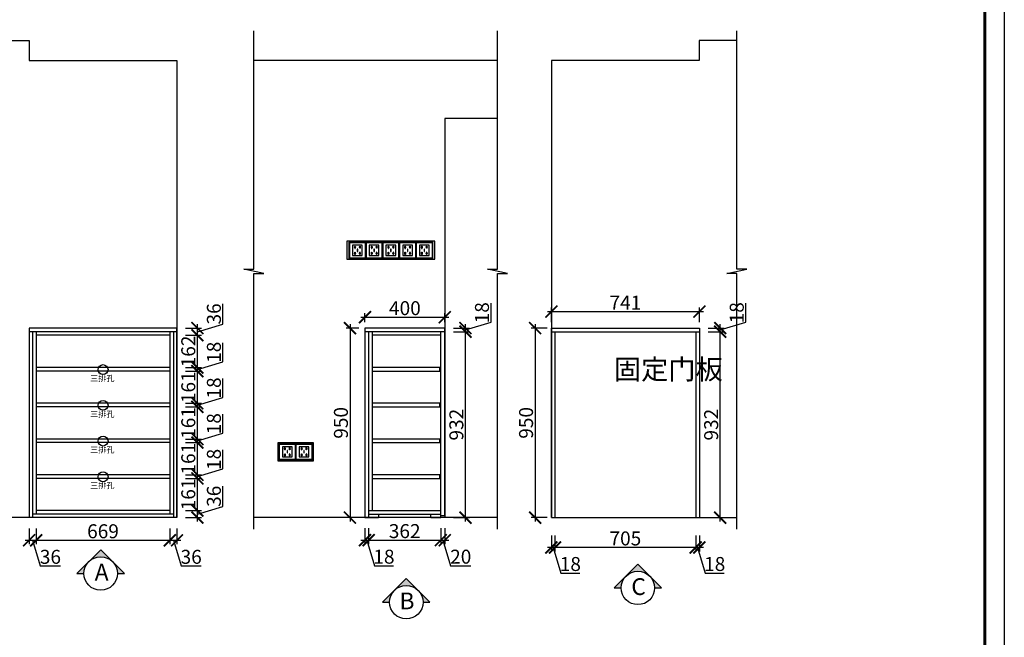
# Model space of a CAD drawing. Units: millimetres. Extents: x 108889 to 118162, y -185791 to -176583.
# Drawn here: x 113231 to 118162, y -182128 to -179032 of the extents above; entities that cross this region are included whole.
import ezdxf

# ---------------------------------------------------------------- set-up
doc = ezdxf.new("R2010")
doc.units = ezdxf.units.MM
doc.header["$PDMODE"] = 35
doc.header["$PDSIZE"] = -20
for name, color, linetype in [('XI', 1, 'Continuous'), ('五金', 1, 'Continuous'), ('图层1', 1, 'Continuous'), ('墙体', 4, 'Continuous')]:
    doc.layers.add(name, color=color, linetype=linetype)
doc.layers.add('墙0.53', color=7, linetype='Continuous', lineweight=53)
doc.layers.add('尺寸', color=7, linetype='Continuous', lineweight=9)
doc.styles.add('ROMANC', font='simhei.ttf')
doc.styles.get("Standard").update_dxf_attribs({"font": 'arial.ttf'})
doc.dimstyles.new('ISO-25', dxfattribs={"dimtxt": 70, "dimasz": 60, "dimexe": 20, "dimexo": 30, "dimtad": 1, "dimdec": 0, "dimdsep": 46, "dimtxsty": 'Standard', "dimblk": 'ARCHTICK', "dimcen": 2.5, "dimdle": 20, "dimclrd": 1, "dimclre": 1, "dimclrt": 1, "dimadec": 0, "dimazin": 0, "dimtfac": 1, "dimtdec": 0, "dimtmove": 1, "dimatfit": 3, "dimfxl": 40, "dimfxlon": 1, "dimarcsym": 0})

# ---------------------------------------------------------------- blocks, each defined once
blk = doc.blocks.new('帝森衣柜')
at = {"color": 0, "linetype": 'ByBlock', "lineweight": -3}
blk.add_lwpolyline([(9273.8, 0), (0, 0), (0, 6462.7), (9273.8, 6462.7)], close=True, dxfattribs=at)
blk.add_lwpolyline([(9273.8, 0), (0, 0), (0, 6462.7), (9273.8, 6462.7)], close=True, dxfattribs=at)
blk.add_lwpolyline([(9273.8, 0), (0, 0), (0, 6462.7), (9273.8, 6462.7)], close=True, dxfattribs=at)
at = {"color": 0, "linetype": 'ByBlock', "lineweight": -3, "const_width": 16.2}
blk.add_lwpolyline([(9176.4, 97.4), (97.6, 97.4), (97.6, 6365.4), (9176.4, 6365.4)], close=True, dxfattribs=at)
blk.add_lwpolyline([(9176.4, 97.4), (97.6, 97.4), (97.6, 6365.4), (9176.4, 6365.4)], close=True, dxfattribs=at)
blk.add_lwpolyline([(9176.4, 97.4), (97.6, 97.4), (97.6, 6365.4), (9176.4, 6365.4)], close=True, dxfattribs=at)
blk = doc.blocks.new('ASDFA')
blk.add_circle((48974.3, -7426.8), 25)
at = {"insert": (48909.2, -7455.6), "char_height": 30, "attachment_point": 1}
blk.add_mtext_dynamic_manual_height_columns('{\\fSimSun|b0|i0|c134|p2;三排孔}', width=472.59, gutter_width=12.5, heights=[0], dxfattribs=at)
blk = doc.blocks.new('_ArchTick')
at = {"color": 0, "linetype": 'ByBlock', "const_width": 0.15}
blk.add_lwpolyline([(-0.5, -0.5), (0.5, 0.5)], dxfattribs=at)
blk = doc.blocks.new('*D42')
at = {"color": 1, "lineweight": -2, "transparency": 16777216}
for p, q in [((113278, -181581.9), (113278, -181661.9)), ((113314, -181581.9), (113314, -181661.9)), ((113258, -181641.9), (113334, -181641.9)), ((113296, -181641.9), (113334.4, -181770.1)), ((113334.4, -181770.1), (113435.9, -181770.1))]:
    blk.add_line(p, q, dxfattribs=at)
at = {"layer": 'Defpoints', "color": 0, "transparency": 16777216}
for p in [(113314, -181510.2), (113278, -181528.2), (113314, -181641.9)]:
    blk.add_point(p, dxfattribs=at)
at = {"color": 1, "lineweight": -2, "transparency": 16777216, "xscale": 60, "yscale": 60, "zscale": 60, "rotation": 180}
blk.add_blockref('_ArchTick', (113278, -181641.9), dxfattribs=at)
at = {"color": 1, "lineweight": -2, "transparency": 16777216, "xscale": 60, "yscale": 60, "zscale": 60}
blk.add_blockref('_ArchTick', (113314, -181641.9), dxfattribs=at)
at = {"color": 1, "transparency": 16777216, "insert": (113385.1, -181733.7), "char_height": 70, "attachment_point": 5}
blk.add_mtext('36', dxfattribs=at)
blk = doc.blocks.new('*D26')
at = {"color": 1, "lineweight": -2, "transparency": 16777216}
for p, q in [((113314, -181581.9), (113314, -181661.9)), ((113983, -181581.9), (113983, -181661.9)), ((113294, -181641.9), (114003, -181641.9))]:
    blk.add_line(p, q, dxfattribs=at)
at = {"layer": 'Defpoints', "color": 0, "transparency": 16777216}
for p in [(113314, -181510.2), (113983, -181510.2), (113983, -181641.9)]:
    blk.add_point(p, dxfattribs=at)
at = {"color": 1, "lineweight": -2, "transparency": 16777216, "xscale": 60, "yscale": 60, "zscale": 60, "rotation": 180}
blk.add_blockref('_ArchTick', (113314, -181641.9), dxfattribs=at)
at = {"color": 1, "lineweight": -2, "transparency": 16777216, "xscale": 60, "yscale": 60, "zscale": 60}
blk.add_blockref('_ArchTick', (113983, -181641.9), dxfattribs=at)
at = {"color": 1, "transparency": 16777216, "insert": (113648.5, -181605.5), "char_height": 70, "attachment_point": 5}
blk.add_mtext('669', dxfattribs=at)
blk = doc.blocks.new('*D27')
at = {"color": 1, "lineweight": -2, "transparency": 16777216}
for p, q in [((113983, -181581.9), (113983, -181661.9)), ((114019, -181581.9), (114019, -181661.9)), ((113963, -181641.9), (114039, -181641.9)), ((114001, -181641.9), (114039.4, -181770.1)), ((114039.4, -181770.1), (114140.9, -181770.1))]:
    blk.add_line(p, q, dxfattribs=at)
at = {"layer": 'Defpoints', "color": 0, "transparency": 16777216}
for p in [(113983, -181510.2), (114019, -181528.2), (114019, -181641.9)]:
    blk.add_point(p, dxfattribs=at)
at = {"color": 1, "lineweight": -2, "transparency": 16777216, "xscale": 60, "yscale": 60, "zscale": 60, "rotation": 180}
blk.add_blockref('_ArchTick', (113983, -181641.9), dxfattribs=at)
at = {"color": 1, "lineweight": -2, "transparency": 16777216, "xscale": 60, "yscale": 60, "zscale": 60}
blk.add_blockref('_ArchTick', (114019, -181641.9), dxfattribs=at)
at = {"color": 1, "transparency": 16777216, "insert": (114090.1, -181733.7), "char_height": 70, "attachment_point": 5}
blk.add_mtext('36', dxfattribs=at)
blk = doc.blocks.new('*D28')
at = {"color": 1, "lineweight": -2, "transparency": 16777216}
for p, q in [((114249.3, -181471.8), (114249.3, -181370.4)), ((114061.1, -181492.2), (114141.1, -181492.2)), ((114121.1, -181510.2), (114249.3, -181471.8)), ((114121.1, -181548.2), (114121.1, -181472.2)), ((114061.1, -181528.2), (114141.1, -181528.2))]:
    blk.add_line(p, q, dxfattribs=at)
at = {"layer": 'Defpoints', "color": 0, "transparency": 16777216}
for p in [(113983, -181492.2), (114121.1, -181492.2), (114001, -181528.2)]:
    blk.add_point(p, dxfattribs=at)
at = {"color": 1, "lineweight": -2, "transparency": 16777216, "xscale": 60, "yscale": 60, "zscale": 60}
for p, rotation in [((114121.1, -181492.2), 90), ((114121.1, -181528.2), 270)]:
    blk.add_blockref('_ArchTick', p, dxfattribs=dict(at, rotation=rotation))
at = {"color": 1, "transparency": 16777216, "insert": (114212.9, -181421.1), "char_height": 70, "attachment_point": 5, "rotation": 90}
blk.add_mtext('36', dxfattribs=at)
blk = doc.blocks.new('*D29')
at = {"color": 1, "lineweight": -2, "transparency": 16777216}
for p, q in [((114121.1, -181512.2), (114121.1, -181311.2)), ((114061.1, -181331.2), (114141.1, -181331.2)), ((114061.1, -181492.2), (114141.1, -181492.2))]:
    blk.add_line(p, q, dxfattribs=at)
at = {"layer": 'Defpoints', "color": 0, "transparency": 16777216}
for p in [(113983, -181331.2), (114121.1, -181331.2), (113983, -181492.2)]:
    blk.add_point(p, dxfattribs=at)
at = {"color": 1, "lineweight": -2, "transparency": 16777216, "xscale": 60, "yscale": 60, "zscale": 60}
for p, rotation in [((114121.1, -181331.2), 90), ((114121.1, -181492.2), 270)]:
    blk.add_blockref('_ArchTick', p, dxfattribs=dict(at, rotation=rotation))
at = {"color": 1, "transparency": 16777216, "insert": (114084.7, -181411.7), "char_height": 70, "attachment_point": 5, "rotation": 90}
blk.add_mtext('161', dxfattribs=at)
blk = doc.blocks.new('*D30')
at = {"color": 1, "lineweight": -2, "transparency": 16777216}
for p, q in [((114249.3, -181283.8), (114249.3, -181188.7)), ((114061.1, -181313.2), (114141.1, -181313.2)), ((114121.1, -181322.2), (114249.3, -181283.8)), ((114121.1, -181351.2), (114121.1, -181293.2)), ((114061.1, -181331.2), (114141.1, -181331.2))]:
    blk.add_line(p, q, dxfattribs=at)
at = {"layer": 'Defpoints', "color": 0, "transparency": 16777216}
for p in [(113983, -181313.2), (114121.1, -181313.2), (113983, -181331.2)]:
    blk.add_point(p, dxfattribs=at)
at = {"color": 1, "lineweight": -2, "transparency": 16777216, "xscale": 60, "yscale": 60, "zscale": 60}
for p, rotation in [((114121.1, -181313.2), 90), ((114121.1, -181331.2), 270)]:
    blk.add_blockref('_ArchTick', p, dxfattribs=dict(at, rotation=rotation))
at = {"color": 1, "transparency": 16777216, "insert": (114212.9, -181236.3), "char_height": 70, "attachment_point": 5, "rotation": 90}
blk.add_mtext('18', dxfattribs=at)
blk = doc.blocks.new('*D31')
at = {"color": 1, "lineweight": -2, "transparency": 16777216}
for p, q in [((114061.1, -181152.2), (114141.1, -181152.2)), ((114121.1, -181333.2), (114121.1, -181132.2)), ((114061.1, -181313.2), (114141.1, -181313.2))]:
    blk.add_line(p, q, dxfattribs=at)
at = {"layer": 'Defpoints', "color": 0, "transparency": 16777216}
for p in [(113983, -181152.2), (114121.1, -181152.2), (113983, -181313.2)]:
    blk.add_point(p, dxfattribs=at)
at = {"color": 1, "lineweight": -2, "transparency": 16777216, "xscale": 60, "yscale": 60, "zscale": 60}
for p, rotation in [((114121.1, -181152.2), 90), ((114121.1, -181313.2), 270)]:
    blk.add_blockref('_ArchTick', p, dxfattribs=dict(at, rotation=rotation))
at = {"color": 1, "transparency": 16777216, "insert": (114084.7, -181232.7), "char_height": 70, "attachment_point": 5, "rotation": 90}
blk.add_mtext('161', dxfattribs=at)
blk = doc.blocks.new('*D32')
at = {"color": 1, "lineweight": -2, "transparency": 16777216}
for p, q in [((114249.3, -181104.8), (114249.3, -181009.7)), ((114121.1, -181143.2), (114249.3, -181104.8)), ((114121.1, -181172.2), (114121.1, -181114.2)), ((114061.1, -181134.2), (114141.1, -181134.2)), ((114061.1, -181152.2), (114141.1, -181152.2))]:
    blk.add_line(p, q, dxfattribs=at)
at = {"layer": 'Defpoints', "color": 0, "transparency": 16777216}
for p in [(113983, -181134.2), (113983, -181152.2), (114121.1, -181134.2)]:
    blk.add_point(p, dxfattribs=at)
at = {"color": 1, "lineweight": -2, "transparency": 16777216, "xscale": 60, "yscale": 60, "zscale": 60}
for p, rotation in [((114121.1, -181134.2), 90), ((114121.1, -181152.2), 270)]:
    blk.add_blockref('_ArchTick', p, dxfattribs=dict(at, rotation=rotation))
at = {"color": 1, "transparency": 16777216, "insert": (114212.9, -181057.3), "char_height": 70, "attachment_point": 5, "rotation": 90}
blk.add_mtext('18', dxfattribs=at)
blk = doc.blocks.new('*D33')
at = {"color": 1, "lineweight": -2, "transparency": 16777216}
for p, q in [((114061.1, -180973.2), (114141.1, -180973.2)), ((114121.1, -181154.2), (114121.1, -180953.2)), ((114061.1, -181134.2), (114141.1, -181134.2))]:
    blk.add_line(p, q, dxfattribs=at)
at = {"layer": 'Defpoints', "color": 0, "transparency": 16777216}
for p in [(113983, -180973.2), (114121.1, -180973.2), (113983, -181134.2)]:
    blk.add_point(p, dxfattribs=at)
at = {"color": 1, "lineweight": -2, "transparency": 16777216, "xscale": 60, "yscale": 60, "zscale": 60}
for p, rotation in [((114121.1, -180973.2), 90), ((114121.1, -181134.2), 270)]:
    blk.add_blockref('_ArchTick', p, dxfattribs=dict(at, rotation=rotation))
at = {"color": 1, "transparency": 16777216, "insert": (114084.7, -181053.7), "char_height": 70, "attachment_point": 5, "rotation": 90}
blk.add_mtext('161', dxfattribs=at)
blk = doc.blocks.new('*D34')
at = {"color": 1, "lineweight": -2, "transparency": 16777216}
for p, q in [((114249.3, -180925.8), (114249.3, -180830.7)), ((114121.1, -180964.2), (114249.3, -180925.8)), ((114061.1, -180955.2), (114141.1, -180955.2)), ((114061.1, -180973.2), (114141.1, -180973.2)), ((114121.1, -180993.2), (114121.1, -180935.2))]:
    blk.add_line(p, q, dxfattribs=at)
at = {"layer": 'Defpoints', "color": 0, "transparency": 16777216}
for p in [(113983, -180955.2), (113983, -180973.2), (114121.1, -180955.2)]:
    blk.add_point(p, dxfattribs=at)
at = {"color": 1, "lineweight": -2, "transparency": 16777216, "xscale": 60, "yscale": 60, "zscale": 60}
for p, rotation in [((114121.1, -180955.2), 90), ((114121.1, -180973.2), 270)]:
    blk.add_blockref('_ArchTick', p, dxfattribs=dict(at, rotation=rotation))
at = {"color": 1, "transparency": 16777216, "insert": (114212.9, -180878.3), "char_height": 70, "attachment_point": 5, "rotation": 90}
blk.add_mtext('18', dxfattribs=at)
blk = doc.blocks.new('*D35')
at = {"color": 1, "lineweight": -2, "transparency": 16777216}
for p, q in [((114121.1, -180975.2), (114121.1, -180774.2)), ((114061.1, -180794.2), (114141.1, -180794.2)), ((114061.1, -180955.2), (114141.1, -180955.2))]:
    blk.add_line(p, q, dxfattribs=at)
at = {"layer": 'Defpoints', "color": 0, "transparency": 16777216}
for p in [(113983, -180794.2), (114121.1, -180794.2), (113983, -180955.2)]:
    blk.add_point(p, dxfattribs=at)
at = {"color": 1, "lineweight": -2, "transparency": 16777216, "xscale": 60, "yscale": 60, "zscale": 60}
for p, rotation in [((114121.1, -180794.2), 90), ((114121.1, -180955.2), 270)]:
    blk.add_blockref('_ArchTick', p, dxfattribs=dict(at, rotation=rotation))
at = {"color": 1, "transparency": 16777216, "insert": (114084.7, -180874.7), "char_height": 70, "attachment_point": 5, "rotation": 90}
blk.add_mtext('161', dxfattribs=at)
blk = doc.blocks.new('*D36')
at = {"color": 1, "lineweight": -2, "transparency": 16777216}
for p, q in [((114249.3, -180746.8), (114249.3, -180651.7)), ((114061.1, -180776.2), (114141.1, -180776.2)), ((114121.1, -180785.2), (114249.3, -180746.8)), ((114121.1, -180814.2), (114121.1, -180756.2)), ((114061.1, -180794.2), (114141.1, -180794.2))]:
    blk.add_line(p, q, dxfattribs=at)
at = {"layer": 'Defpoints', "color": 0, "transparency": 16777216}
for p in [(113983, -180776.2), (114121.1, -180776.2), (113983, -180794.2)]:
    blk.add_point(p, dxfattribs=at)
at = {"color": 1, "lineweight": -2, "transparency": 16777216, "xscale": 60, "yscale": 60, "zscale": 60}
for p, rotation in [((114121.1, -180776.2), 90), ((114121.1, -180794.2), 270)]:
    blk.add_blockref('_ArchTick', p, dxfattribs=dict(at, rotation=rotation))
at = {"color": 1, "transparency": 16777216, "insert": (114212.9, -180699.3), "char_height": 70, "attachment_point": 5, "rotation": 90}
blk.add_mtext('18', dxfattribs=at)
blk = doc.blocks.new('*D37')
at = {"color": 1, "lineweight": -2, "transparency": 16777216}
for p, q in [((114061.1, -180614.2), (114141.1, -180614.2)), ((114121.1, -180796.2), (114121.1, -180594.2)), ((114061.1, -180776.2), (114141.1, -180776.2))]:
    blk.add_line(p, q, dxfattribs=at)
at = {"layer": 'Defpoints', "color": 0, "transparency": 16777216}
for p in [(113983, -180614.2), (114121.1, -180614.2), (113983, -180776.2)]:
    blk.add_point(p, dxfattribs=at)
at = {"color": 1, "lineweight": -2, "transparency": 16777216, "xscale": 60, "yscale": 60, "zscale": 60}
for p, rotation in [((114121.1, -180614.2), 90), ((114121.1, -180776.2), 270)]:
    blk.add_blockref('_ArchTick', p, dxfattribs=dict(at, rotation=rotation))
at = {"color": 1, "transparency": 16777216, "insert": (114084.7, -180695.2), "char_height": 70, "attachment_point": 5, "rotation": 90}
blk.add_mtext('162', dxfattribs=at)
blk = doc.blocks.new('*D18')
at = {"color": 1, "lineweight": -2, "transparency": 16777216}
for p, q in [((114249.3, -180557.8), (114249.3, -180456.4)), ((114061.1, -180578.2), (114141.1, -180578.2)), ((114121.1, -180596.2), (114249.3, -180557.8)), ((114121.1, -180634.2), (114121.1, -180558.2)), ((114061.1, -180614.2), (114141.1, -180614.2))]:
    blk.add_line(p, q, dxfattribs=at)
at = {"layer": 'Defpoints', "color": 0, "transparency": 16777216}
for p in [(114019, -180578.2), (114121.1, -180578.2), (113983, -180614.2)]:
    blk.add_point(p, dxfattribs=at)
at = {"color": 1, "lineweight": -2, "transparency": 16777216, "xscale": 60, "yscale": 60, "zscale": 60}
for p, rotation in [((114121.1, -180578.2), 90), ((114121.1, -180614.2), 270)]:
    blk.add_blockref('_ArchTick', p, dxfattribs=dict(at, rotation=rotation))
at = {"color": 1, "transparency": 16777216, "insert": (114212.9, -180507.1), "char_height": 70, "attachment_point": 5, "rotation": 90}
blk.add_mtext('36', dxfattribs=at)
blk = doc.blocks.new('DVSFA')
at = {"layer": '墙0.53', "lineweight": 25}
h = blk.add_hatch(color=256, dxfattribs=at)
h.paths.add_polyline_path([(1535, 42090.2), (1460.7, 42016, -0.414214), (1609.2, 42016)])
h.paths.add_polyline_path([(1460.7, 42016), (1386.5, 41941.7), (1430, 41941.7, -0.198912)])
h.paths.add_polyline_path([(1609.2, 42016, -0.198912), (1640, 41941.7), (1683.5, 41941.7)])
at = {"lineweight": 25}
for p, q in [((1535, 42090.2), (1386.5, 41941.7)), ((1683.5, 41941.7), (1535, 42090.2)), ((1386.5, 41941.7), (1430, 41941.7)), ((1640, 41941.7), (1683.5, 41941.7))]:
    blk.add_line(p, q, dxfattribs=at)
blk.add_circle((1535, 41941.7), 105, dxfattribs=at)
at = {"layer": '图层1', "lineweight": 25, "style": 'ROMANC'}
blk.add_text('A', height=105, dxfattribs=at).set_placement((1497.5, 41897.2))
blk = doc.blocks.new('SDFG')
at = {"color": 1}
blk.add_lwpolyline([(85685.4, 5192), (85769.4, 5192, -0.414214), (85771.4, 5190), (85771.4, 5106, -0.414214), (85769.4, 5104), (85685.4, 5104, -0.414214), (85683.4, 5106), (85683.4, 5190, -0.414214)], format="xyb", close=True, dxfattribs=at)
at = {"color": 5}
blk.add_lwpolyline([(85686.4, 5189), (85768.4, 5189), (85768.4, 5107), (85686.4, 5107)], close=True, dxfattribs=at)
at = {"layer": 'XI'}
for points in [[(85752.7, 5174.7), (85701.6, 5174.7), (85701.6, 5121.4), (85752.7, 5121.4)], [(85728.9, 5154.1), (85726.2, 5154.1), (85726.2, 5141.9), (85728.9, 5141.9)]]:
    blk.add_lwpolyline(points, close=True, dxfattribs=at)
for points in [[(85715.6, 5168.1), (85715.6, 5170), (85713.6, 5170), (85713.6, 5168.1)], [(85713.6, 5160.6), (85713.6, 5158.4), (85715.6, 5158.4), (85715.6, 5160.5)], [(85739, 5168.1), (85739, 5170.2), (85741, 5170.2), (85741, 5168.1)], [(85741, 5160.5), (85741, 5158.6), (85739, 5158.6), (85739, 5160.6)], [(85713.6, 5135.5), (85713.6, 5137.6), (85715.6, 5137.6), (85715.6, 5135.5)], [(85715.6, 5127.9), (85715.6, 5126), (85713.6, 5126), (85713.6, 5128)], [(85741, 5135.5), (85741, 5137.4), (85739, 5137.4), (85739, 5135.5)], [(85739, 5128), (85739, 5125.8), (85741, 5125.8), (85741, 5127.9)]]:
    blk.add_lwpolyline(points, dxfattribs=at)
for centre, start, end in [((85714.6, 5164.3), 105.8164, 254.1836), ((85714.6, 5164.3), 284.5793, 75.4207), ((85740.1, 5164.3), 105.8164, 254.1836), ((85740.1, 5164.3), 284.5793, 75.4207), ((85714.6, 5131.7), 105.8164, 254.1836), ((85714.6, 5131.7), 284.5793, 75.4207), ((85740.1, 5131.7), 105.8164, 254.1836), ((85740.1, 5131.7), 284.5793, 75.4207)]:
    blk.add_arc(centre, 3.9, start, end, dxfattribs=at)
blk = doc.blocks.new('*D19')
at = {"color": 1, "lineweight": -2, "transparency": 16777216}
for p, q in [((114960.4, -181581.2), (114960.4, -181661.2)), ((114978.4, -181581.2), (114978.4, -181661.2)), ((114940.4, -181641.2), (114998.4, -181641.2)), ((114969.4, -181641.2), (115007.8, -181769.3)), ((115007.8, -181769.3), (115102.9, -181769.3))]:
    blk.add_line(p, q, dxfattribs=at)
at = {"layer": 'Defpoints', "color": 0, "transparency": 16777216}
for p in [(114960.4, -181528.2), (114978.4, -181528.2), (114978.4, -181641.2)]:
    blk.add_point(p, dxfattribs=at)
at = {"color": 1, "lineweight": -2, "transparency": 16777216, "xscale": 60, "yscale": 60, "zscale": 60, "rotation": 180}
blk.add_blockref('_ArchTick', (114960.4, -181641.2), dxfattribs=at)
at = {"color": 1, "lineweight": -2, "transparency": 16777216, "xscale": 60, "yscale": 60, "zscale": 60}
blk.add_blockref('_ArchTick', (114978.4, -181641.2), dxfattribs=at)
at = {"color": 1, "transparency": 16777216, "insert": (115055.4, -181732.9), "char_height": 70, "attachment_point": 5}
blk.add_mtext('18', dxfattribs=at)
blk = doc.blocks.new('*D20')
at = {"color": 1, "lineweight": -2, "transparency": 16777216}
for p, q in [((114978.4, -181581.2), (114978.4, -181661.2)), ((115340.4, -181581.2), (115340.4, -181661.2)), ((114958.4, -181641.2), (115360.4, -181641.2))]:
    blk.add_line(p, q, dxfattribs=at)
at = {"layer": 'Defpoints', "color": 0, "transparency": 16777216}
for p in [(115340.4, -181518.2), (114978.4, -181528.2), (115340.4, -181641.2)]:
    blk.add_point(p, dxfattribs=at)
at = {"color": 1, "lineweight": -2, "transparency": 16777216, "xscale": 60, "yscale": 60, "zscale": 60, "rotation": 180}
blk.add_blockref('_ArchTick', (114978.4, -181641.2), dxfattribs=at)
at = {"color": 1, "lineweight": -2, "transparency": 16777216, "xscale": 60, "yscale": 60, "zscale": 60}
blk.add_blockref('_ArchTick', (115340.4, -181641.2), dxfattribs=at)
at = {"color": 1, "transparency": 16777216, "insert": (115159.4, -181604.8), "char_height": 70, "attachment_point": 5}
blk.add_mtext('362', dxfattribs=at)
blk = doc.blocks.new('*D21')
at = {"color": 1, "lineweight": -2, "transparency": 16777216}
for p, q in [((115340.4, -181581.2), (115340.4, -181661.2)), ((115360.4, -181581.2), (115360.4, -181661.2)), ((115320.4, -181641.2), (115380.4, -181641.2)), ((115350.4, -181641.2), (115388.8, -181769.3)), ((115388.8, -181769.3), (115491.3, -181769.3))]:
    blk.add_line(p, q, dxfattribs=at)
at = {"layer": 'Defpoints', "color": 0, "transparency": 16777216}
for p in [(115340.4, -181518.2), (115360.4, -181518.2), (115360.4, -181641.2)]:
    blk.add_point(p, dxfattribs=at)
at = {"color": 1, "lineweight": -2, "transparency": 16777216, "xscale": 60, "yscale": 60, "zscale": 60, "rotation": 180}
blk.add_blockref('_ArchTick', (115340.4, -181641.2), dxfattribs=at)
at = {"color": 1, "lineweight": -2, "transparency": 16777216, "xscale": 60, "yscale": 60, "zscale": 60}
blk.add_blockref('_ArchTick', (115360.4, -181641.2), dxfattribs=at)
at = {"color": 1, "transparency": 16777216, "insert": (115440.1, -181732.9), "char_height": 70, "attachment_point": 5}
blk.add_mtext('20', dxfattribs=at)
blk = doc.blocks.new('*D22')
at = {"color": 1, "lineweight": -2, "transparency": 16777216}
for p, q in [((115463.7, -181548.2), (115463.7, -180576.2)), ((115403.7, -180596.2), (115483.7, -180596.2)), ((115403.7, -181528.2), (115483.7, -181528.2))]:
    blk.add_line(p, q, dxfattribs=at)
at = {"layer": 'Defpoints', "color": 0, "transparency": 16777216}
for p in [(115340.4, -180596.2), (115463.7, -180596.2), (115340.4, -181528.2)]:
    blk.add_point(p, dxfattribs=at)
at = {"color": 1, "lineweight": -2, "transparency": 16777216, "xscale": 60, "yscale": 60, "zscale": 60}
for p, rotation in [((115463.7, -180596.2), 90), ((115463.7, -181528.2), 270)]:
    blk.add_blockref('_ArchTick', p, dxfattribs=dict(at, rotation=rotation))
at = {"color": 1, "transparency": 16777216, "insert": (115427.3, -181062.2), "char_height": 70, "attachment_point": 5, "rotation": 90}
blk.add_mtext('932', dxfattribs=at)
blk = doc.blocks.new('*D23')
at = {"color": 1, "lineweight": -2, "transparency": 16777216}
for p, q in [((115591.9, -180548.8), (115591.9, -180453.7)), ((115403.7, -180578.2), (115483.7, -180578.2)), ((115463.7, -180587.2), (115591.9, -180548.8)), ((115463.7, -180616.2), (115463.7, -180558.2)), ((115403.7, -180596.2), (115483.7, -180596.2))]:
    blk.add_line(p, q, dxfattribs=at)
at = {"layer": 'Defpoints', "color": 0, "transparency": 16777216}
for p in [(115360.4, -180578.2), (115463.7, -180578.2), (115340.4, -180596.2)]:
    blk.add_point(p, dxfattribs=at)
at = {"color": 1, "lineweight": -2, "transparency": 16777216, "xscale": 60, "yscale": 60, "zscale": 60}
for p, rotation in [((115463.7, -180578.2), 90), ((115463.7, -180596.2), 270)]:
    blk.add_blockref('_ArchTick', p, dxfattribs=dict(at, rotation=rotation))
at = {"color": 1, "transparency": 16777216, "insert": (115555.5, -180501.3), "char_height": 70, "attachment_point": 5, "rotation": 90}
blk.add_mtext('18', dxfattribs=at)
blk = doc.blocks.new('*D24')
at = {"color": 1, "lineweight": -2, "transparency": 16777216}
for p, q in [((114940.4, -180523.7), (115380.4, -180523.7)), ((114960.4, -180548.2), (114960.4, -180503.7)), ((115360.4, -180548.2), (115360.4, -180503.7))]:
    blk.add_line(p, q, dxfattribs=at)
at = {"layer": 'Defpoints', "color": 0, "transparency": 16777216}
for p in [(115360.4, -180523.7), (114960.4, -180578.2), (115360.4, -180578.2)]:
    blk.add_point(p, dxfattribs=at)
at = {"color": 1, "lineweight": -2, "transparency": 16777216, "xscale": 60, "yscale": 60, "zscale": 60, "rotation": 180}
blk.add_blockref('_ArchTick', (114960.4, -180523.7), dxfattribs=at)
at = {"color": 1, "lineweight": -2, "transparency": 16777216, "xscale": 60, "yscale": 60, "zscale": 60}
blk.add_blockref('_ArchTick', (115360.4, -180523.7), dxfattribs=at)
at = {"color": 1, "transparency": 16777216, "insert": (115160.4, -180487.3), "char_height": 70, "attachment_point": 5}
blk.add_mtext('400', dxfattribs=at)
blk = doc.blocks.new('*D25')
at = {"color": 1, "lineweight": -2, "transparency": 16777216}
for p, q in [((114930.4, -180578.2), (114865.5, -180578.2)), ((114885.5, -180558.2), (114885.5, -181548.2)), ((114930.4, -181528.2), (114865.5, -181528.2))]:
    blk.add_line(p, q, dxfattribs=at)
at = {"layer": 'Defpoints', "color": 0, "transparency": 16777216}
for p in [(114960.4, -180578.2), (114885.5, -181528.2), (114960.4, -181528.2)]:
    blk.add_point(p, dxfattribs=at)
at = {"color": 1, "lineweight": -2, "transparency": 16777216, "xscale": 60, "yscale": 60, "zscale": 60}
for p, rotation in [((114885.5, -180578.2), 90), ((114885.5, -181528.2), 270)]:
    blk.add_blockref('_ArchTick', p, dxfattribs=dict(at, rotation=rotation))
at = {"color": 1, "transparency": 16777216, "insert": (114849.1, -181053.2), "char_height": 70, "attachment_point": 5, "rotation": 90}
blk.add_mtext('950', dxfattribs=at)
blk = doc.blocks.new('DSA')
at = {"layer": '墙0.53', "lineweight": 25}
h = blk.add_hatch(color=256, dxfattribs=at)
h.paths.add_polyline_path([(1930.6, 42090.2), (1856.3, 42016, -0.414214), (2004.8, 42016)])
h.paths.add_polyline_path([(1856.3, 42016), (1782.1, 41941.7), (1825.6, 41941.7, -0.198912)])
h.paths.add_polyline_path([(2004.8, 42016, -0.198912), (2035.6, 41941.7), (2079.1, 41941.7)])
at = {"lineweight": 25}
for p, q in [((1930.6, 42090.2), (1782.1, 41941.7)), ((2079.1, 41941.7), (1930.6, 42090.2)), ((1782.1, 41941.7), (1825.6, 41941.7)), ((2035.6, 41941.7), (2079.1, 41941.7))]:
    blk.add_line(p, q, dxfattribs=at)
blk.add_circle((1930.6, 41941.7), 105, dxfattribs=at)
at = {"layer": '图层1', "lineweight": 25, "style": 'ROMANC'}
blk.add_text('B', height=105, dxfattribs=at).set_placement((1888.3, 41897.2))
blk = doc.blocks.new('*D12')
at = {"color": 1, "lineweight": -2, "transparency": 16777216}
for p, q in [((116617.1, -181617.8), (116617.1, -181697.8)), ((116635.1, -181617.8), (116635.1, -181697.8)), ((116655.1, -181677.8), (116597.1, -181677.8)), ((116626.1, -181677.8), (116664.6, -181806)), ((116664.6, -181806), (116759.6, -181806))]:
    blk.add_line(p, q, dxfattribs=at)
at = {"layer": 'Defpoints', "color": 0, "transparency": 16777216}
for p in [(116617.1, -181528.2), (116635.1, -181528.2), (116617.1, -181677.8)]:
    blk.add_point(p, dxfattribs=at)
at = {"color": 1, "lineweight": -2, "transparency": 16777216, "xscale": 60, "yscale": 60, "zscale": 60, "rotation": 180}
blk.add_blockref('_ArchTick', (116617.1, -181677.8), dxfattribs=at)
at = {"color": 1, "lineweight": -2, "transparency": 16777216, "xscale": 60, "yscale": 60, "zscale": 60}
blk.add_blockref('_ArchTick', (116635.1, -181677.8), dxfattribs=at)
at = {"color": 1, "transparency": 16777216, "insert": (116712.1, -181769.6), "char_height": 70, "attachment_point": 5}
blk.add_mtext('18', dxfattribs=at)
blk = doc.blocks.new('*D11')
at = {"color": 1, "lineweight": -2, "transparency": 16777216}
for p, q in [((115912.1, -181617.8), (115912.1, -181697.8)), ((116617.1, -181617.8), (116617.1, -181697.8)), ((116637.1, -181677.8), (115892.1, -181677.8))]:
    blk.add_line(p, q, dxfattribs=at)
at = {"layer": 'Defpoints', "color": 0, "transparency": 16777216}
for p in [(115912.1, -181518.2), (116617.1, -181518.2), (115912.1, -181677.8)]:
    blk.add_point(p, dxfattribs=at)
at = {"color": 1, "lineweight": -2, "transparency": 16777216, "xscale": 60, "yscale": 60, "zscale": 60, "rotation": 180}
blk.add_blockref('_ArchTick', (115912.1, -181677.8), dxfattribs=at)
at = {"color": 1, "lineweight": -2, "transparency": 16777216, "xscale": 60, "yscale": 60, "zscale": 60}
blk.add_blockref('_ArchTick', (116617.1, -181677.8), dxfattribs=at)
at = {"color": 1, "transparency": 16777216, "insert": (116264.6, -181641.5), "char_height": 70, "attachment_point": 5}
blk.add_mtext('705', dxfattribs=at)
blk = doc.blocks.new('*D13')
at = {"color": 1, "lineweight": -2, "transparency": 16777216}
for p, q in [((115894.1, -181617.8), (115894.1, -181697.8)), ((115912.1, -181617.8), (115912.1, -181697.8)), ((115932.1, -181677.8), (115874.1, -181677.8)), ((115903.1, -181677.8), (115941.6, -181806)), ((115941.6, -181806), (116036.6, -181806))]:
    blk.add_line(p, q, dxfattribs=at)
at = {"layer": 'Defpoints', "color": 0, "transparency": 16777216}
for p in [(115912.1, -181518.2), (115894.1, -181528.2), (115894.1, -181677.8)]:
    blk.add_point(p, dxfattribs=at)
at = {"color": 1, "lineweight": -2, "transparency": 16777216, "xscale": 60, "yscale": 60, "zscale": 60, "rotation": 180}
blk.add_blockref('_ArchTick', (115894.1, -181677.8), dxfattribs=at)
at = {"color": 1, "lineweight": -2, "transparency": 16777216, "xscale": 60, "yscale": 60, "zscale": 60}
blk.add_blockref('_ArchTick', (115912.1, -181677.8), dxfattribs=at)
at = {"color": 1, "transparency": 16777216, "insert": (115989.1, -181769.6), "char_height": 70, "attachment_point": 5}
blk.add_mtext('18', dxfattribs=at)
blk = doc.blocks.new('*D14')
at = {"color": 1, "lineweight": -2, "transparency": 16777216}
for p, q in [((115894.1, -180548.2), (115894.1, -180475.5)), ((116635.1, -180548.2), (116635.1, -180475.5)), ((115874.1, -180495.5), (116655.1, -180495.5))]:
    blk.add_line(p, q, dxfattribs=at)
at = {"layer": 'Defpoints', "color": 0, "transparency": 16777216}
for p in [(116635.1, -180495.5), (115894.1, -180578.2), (116635.1, -180578.2)]:
    blk.add_point(p, dxfattribs=at)
at = {"color": 1, "lineweight": -2, "transparency": 16777216, "xscale": 60, "yscale": 60, "zscale": 60, "rotation": 180}
blk.add_blockref('_ArchTick', (115894.1, -180495.5), dxfattribs=at)
at = {"color": 1, "lineweight": -2, "transparency": 16777216, "xscale": 60, "yscale": 60, "zscale": 60}
blk.add_blockref('_ArchTick', (116635.1, -180495.5), dxfattribs=at)
at = {"color": 1, "transparency": 16777216, "insert": (116264.6, -180459.7), "char_height": 70, "attachment_point": 5}
blk.add_mtext('741', dxfattribs=at)
blk = doc.blocks.new('*D15')
at = {"color": 1, "lineweight": -2, "transparency": 16777216}
for p, q in [((116739.7, -181548.2), (116739.7, -180576.2)), ((116679.7, -180596.2), (116759.7, -180596.2)), ((116679.7, -181528.2), (116759.7, -181528.2))]:
    blk.add_line(p, q, dxfattribs=at)
at = {"layer": 'Defpoints', "color": 0, "transparency": 16777216}
for p in [(116617.1, -180596.2), (116739.7, -180596.2), (116635.1, -181528.2)]:
    blk.add_point(p, dxfattribs=at)
at = {"color": 1, "lineweight": -2, "transparency": 16777216, "xscale": 60, "yscale": 60, "zscale": 60}
for p, rotation in [((116739.7, -180596.2), 90), ((116739.7, -181528.2), 270)]:
    blk.add_blockref('_ArchTick', p, dxfattribs=dict(at, rotation=rotation))
at = {"color": 1, "transparency": 16777216, "insert": (116703.4, -181062.2), "char_height": 70, "attachment_point": 5, "rotation": 90}
blk.add_mtext('932', dxfattribs=at)
blk = doc.blocks.new('*D16')
at = {"color": 1, "lineweight": -2, "transparency": 16777216}
for p, q in [((116867.9, -180548.8), (116867.9, -180453.7)), ((116679.7, -180578.2), (116759.7, -180578.2)), ((116739.7, -180587.2), (116867.9, -180548.8)), ((116739.7, -180616.2), (116739.7, -180558.2)), ((116679.7, -180596.2), (116759.7, -180596.2))]:
    blk.add_line(p, q, dxfattribs=at)
at = {"layer": 'Defpoints', "color": 0, "transparency": 16777216}
for p in [(116635.1, -180578.2), (116739.7, -180578.2), (116617.1, -180596.2)]:
    blk.add_point(p, dxfattribs=at)
at = {"color": 1, "lineweight": -2, "transparency": 16777216, "xscale": 60, "yscale": 60, "zscale": 60}
for p, rotation in [((116739.7, -180578.2), 90), ((116739.7, -180596.2), 270)]:
    blk.add_blockref('_ArchTick', p, dxfattribs=dict(at, rotation=rotation))
at = {"color": 1, "transparency": 16777216, "insert": (116831.5, -180501.3), "char_height": 70, "attachment_point": 5, "rotation": 90}
blk.add_mtext('18', dxfattribs=at)
blk = doc.blocks.new('*D17')
at = {"color": 1, "lineweight": -2, "transparency": 16777216}
for p, q in [((115872.6, -180578.2), (115792.6, -180578.2)), ((115812.6, -180558.2), (115812.6, -181548.2)), ((115872.6, -181528.2), (115792.6, -181528.2))]:
    blk.add_line(p, q, dxfattribs=at)
at = {"layer": 'Defpoints', "color": 0, "transparency": 16777216}
for p in [(116635.1, -180578.2), (115812.6, -181528.2), (116635.1, -181528.2)]:
    blk.add_point(p, dxfattribs=at)
at = {"color": 1, "lineweight": -2, "transparency": 16777216, "xscale": 60, "yscale": 60, "zscale": 60}
for p, rotation in [((115812.6, -180578.2), 90), ((115812.6, -181528.2), 270)]:
    blk.add_blockref('_ArchTick', p, dxfattribs=dict(at, rotation=rotation))
at = {"color": 1, "transparency": 16777216, "insert": (115776.3, -181053.2), "char_height": 70, "attachment_point": 5, "rotation": 90}
blk.add_mtext('950', dxfattribs=at)
blk = doc.blocks.new('DSFADSFA')
at = {"layer": '墙0.53', "lineweight": 25}
h = blk.add_hatch(color=256, dxfattribs=at)
h.paths.add_polyline_path([(2291.8, 42090.2), (2217.5, 42016, -0.414214), (2366, 42016)])
h.paths.add_polyline_path([(2217.5, 42016), (2143.3, 41941.7), (2186.8, 41941.7, -0.198912)])
h.paths.add_polyline_path([(2366, 42016, -0.198912), (2396.8, 41941.7), (2440.3, 41941.7)])
at = {"lineweight": 25}
for p, q in [((2291.8, 42090.2), (2143.3, 41941.7)), ((2440.3, 41941.7), (2291.8, 42090.2)), ((2143.3, 41941.7), (2186.8, 41941.7)), ((2396.8, 41941.7), (2440.3, 41941.7))]:
    blk.add_line(p, q, dxfattribs=at)
blk.add_circle((2291.8, 41941.7), 105, dxfattribs=at)
at = {"layer": '图层1', "lineweight": 25, "style": 'ROMANC'}
blk.add_text('C', height=105, dxfattribs=at).set_placement((2250.7, 41897.2))

msp = doc.modelspace()

# ---------------------------------------------------------------- linework, layer by layer
for p, q in [((113278, -180578.2), (113278, -181528.2)), ((114019, -180578.2), (113278, -180578.2)), ((114019, -181528.2), (114019, -180578.2)), ((114960.4, -180578.2), (114960.4, -181528.2)), ((115360.4, -180578.2), (114960.4, -180578.2)), ((115360.4, -181518.2), (115360.4, -180578.2)), ((115894.1, -180578.2), (116635.1, -180578.2)), ((115894.1, -181528.2), (115894.1, -180578.2)), ((116635.1, -180578.2), (116635.1, -181528.2)), ((114019, -180596.2), (113278, -180596.2)), ((113296, -180596.2), (113296, -181528.2)), ((113314, -180596.2), (113314, -181510.2)), ((113983, -180614.2), (113314, -180614.2)), ((113983, -180596.2), (113983, -181510.2)), ((114001, -180596.2), (114001, -181528.2)), ((115360.4, -180596.2), (114960.4, -180596.2)), ((114978.4, -180596.2), (114978.4, -181528.2)), ((114996.4, -180596.2), (114996.4, -181492.2)), ((115340.4, -180614.2), (114996.4, -180614.2)), ((115340.4, -181528.2), (115340.4, -180596.2)), ((115894.1, -180596.2), (116635.1, -180596.2)), ((115912.1, -180596.2), (115912.1, -181528.2)), ((116617.1, -180596.2), (116617.1, -181528.2)), ((113983, -180776.2), (113314, -180776.2)), ((113983, -180794.2), (113314, -180794.2)), ((113983, -180955.2), (113314, -180955.2)), ((113983, -180973.2), (113314, -180973.2)), ((113983, -181134.2), (113314, -181134.2)), ((113983, -181152.2), (113314, -181152.2)), ((113983, -181313.2), (113314, -181313.2)), ((113983, -181331.2), (113314, -181331.2)), ((114001, -181510.2), (113296, -181510.2)), ((113983, -181492.2), (113314, -181492.2)), ((114978.4, -181492.2), (115340.4, -181492.2)), ((114978.4, -181510.2), (115340.4, -181510.2)), ((115028.4, -181510.2), (115028.4, -181528.2)), ((115290.4, -181528.2), (115290.4, -181510.2)), ((115340.4, -181518.2), (115360.4, -181518.2)), ((114960.4, -181528.2), (115028.4, -181528.2)), ((115290.4, -181528.2), (115340.4, -181528.2))]:
    msp.add_line(p, q)
for points in [[(114996.4, -180794.2), (115335.4, -180794.2), (115335.4, -180776.2), (114996.4, -180776.2)], [(114996.4, -180973.2), (115335.4, -180973.2), (115335.4, -180955.2), (114996.4, -180955.2)], [(114996.4, -181152.2), (115335.4, -181152.2), (115335.4, -181134.2), (114996.4, -181134.2)], [(114996.4, -181331.2), (115335.4, -181331.2), (115335.4, -181313.2), (114996.4, -181313.2)]]:
    msp.add_lwpolyline(points)
at = {"layer": '五金'}
for points in [[(115310.4, -180143.2), (114870.4, -180143.2), (114870.4, -180233.2), (115310.4, -180233.2)], [(114703.4, -181153.2), (114523.4, -181153.2), (114523.4, -181243.2), (114703.4, -181243.2)]]:
    msp.add_lwpolyline(points, close=True, dxfattribs=at)
at = {"layer": '墙体'}
for p, q in [((113090.4, -179136.2), (113279, -179136.2)), ((113279, -179136.2), (113279, -179236.2)), ((116822.7, -179136.2), (116634.1, -179136.2)), ((116634.1, -179136.2), (116634.1, -179236.2)), ((113279, -179236.2), (114019, -179236.2)), ((114019, -179236.2), (114019, -181528.2)), ((115624.2, -179236.2), (114404.1, -179236.2)), ((116634.1, -179236.2), (115894.1, -179236.2)), ((115894.1, -179236.2), (115894.1, -181528.2)), ((115624.2, -179528.2), (115360.4, -179528.2)), ((115360.4, -179528.2), (115360.4, -181528.2)), ((114019, -181528.2), (113090.4, -181528.2)), ((115624.2, -181528.2), (114404.1, -181528.2)), ((115894.1, -181528.2), (116822.7, -181528.2))]:
    msp.add_line(p, q, dxfattribs=at)
for points in [[(114404.1, -181586.3), (114404.1, -180305.1), (114454.1, -180305.1), (114354.1, -180283.2), (114404.1, -180283.2), (114404.1, -179087.8)], [(115624.2, -181586.3), (115624.2, -180305.1), (115674.2, -180305.1), (115574.2, -180283.2), (115624.2, -180283.2), (115624.2, -179087.8)], [(116822.7, -181586.3), (116822.7, -180305.1), (116772.7, -180305.1), (116872.7, -180283.2), (116822.7, -180283.2), (116822.7, -179087.8)]]:
    msp.add_lwpolyline(points, dxfattribs=at)

# ---------------------------------------------------------------- block references
for name, p, xscale, yscale, zscale in [('SDFG', (33482, -185078.9), 0.95, 0.95, 0.95), ('SDFG', (33565.6, -185078.9), 0.95, 0.95, 0.95), ('SDFG', (33649.2, -185078.9), 0.95, 0.95, 0.95), ('SDFG', (33732.8, -185078.9), 0.95, 0.95, 0.95), ('SDFG', (33816.4, -185078.9), 0.95, 0.95, 0.95), ('SDFG', (33130.6, -186088.9), 0.95, 0.95, 0.95), ('SDFG', (33214.2, -186088.9), 0.95, 0.95, 0.95), ('DVSFA', (112408.9, -215361.4), 0.8, 0.8, 0.8), ('DSFADSFA', (114493.8, -215433.7), 0.8, 0.8, 0.8), ('DSA', (113622.7, -215505.4), 0.8, 0.8, 0.8)]:
    msp.add_blockref(name, p, dxfattribs=dict(xscale=xscale, yscale=yscale, zscale=zscale))
for p in [(64674.2, -173359.5), (64674.2, -173538.5), (64674.2, -173717.5), (64674.2, -173896.5)]:
    msp.add_blockref('ASDFA', p)
at = {"layer": '尺寸'}
msp.add_blockref('帝森衣柜', (108888.6, -183046.2), dxfattribs=at)

# ---------------------------------------------------------------- texts
at = {"insert": (116206.9, -180735.1), "char_height": 100, "width": 230.346, "attachment_point": 1}
msp.add_mtext('{\\fSimSun|b0|i0|c134|p2;固定门板}', dxfattribs=at)

# ---------------------------------------------------------------- dimensions: what is measured, and where the dimension line sits
for base, p1, p2, angle, picture, middle in [((116635.1, -180495.5), (115894.1, -180578.2), (116635.1, -180578.2), 180, '*D14', (116264.6, -180459.7)), ((114121.1, -180578.2), (113983, -180614.2), (114019, -180578.2), 90, '*D18', (114212.9, -180557.2)), ((115463.7, -180578.2), (115340.4, -180596.2), (115360.4, -180578.2), 90, '*D23', (115555.5, -180548.2)), ((116739.7, -180578.2), (116617.1, -180596.2), (116635.1, -180578.2), 90, '*D16', (116831.5, -180548.2)), ((114121.1, -180614.2), (113983, -180776.2), (113983, -180614.2), 90, '*D37', (114084.7, -180695.2)), ((114885.5, -181528.2), (114960.4, -180578.2), (114960.4, -181528.2), 90, '*D25', (114849.1, -181053.2)), ((115463.7, -180596.2), (115340.4, -181528.2), (115340.4, -180596.2), 90, '*D22', (115427.3, -181062.2)), ((115812.6, -181528.2), (116635.1, -180578.2), (116635.1, -181528.2), 90, '*D17', (115776.3, -181053.2)), ((116739.7, -180596.2), (116635.1, -181528.2), (116617.1, -180596.2), 90, '*D15', (116703.4, -181062.2)), ((114121.1, -180776.2), (113983, -180794.2), (113983, -180776.2), 90, '*D36', (114212.9, -180746.2)), ((114121.1, -180794.2), (113983, -180955.2), (113983, -180794.2), 90, '*D35', (114084.7, -180874.7)), ((114121.1, -180955.2), (113983, -180973.2), (113983, -180955.2), 90, '*D34', (114212.9, -180925.2)), ((114121.1, -180973.2), (113983, -181134.2), (113983, -180973.2), 90, '*D33', (114084.7, -181053.7)), ((114121.1, -181134.2), (113983, -181152.2), (113983, -181134.2), 90, '*D32', (114212.9, -181104.2)), ((114121.1, -181152.2), (113983, -181313.2), (113983, -181152.2), 90, '*D31', (114084.7, -181232.7)), ((114121.1, -181313.2), (113983, -181331.2), (113983, -181313.2), 90, '*D30', (114212.9, -181283.2)), ((114121.1, -181331.2), (113983, -181492.2), (113983, -181331.2), 90, '*D29', (114084.7, -181411.7)), ((114121.1, -181492.2), (114001, -181528.2), (113983, -181492.2), 90, '*D28', (114212.9, -181471.2)), ((115894.1, -181677.8), (115912.1, -181518.2), (115894.1, -181528.2), 180, '*D13', (115942.2, -181769.6)), ((115912.1, -181677.8), (116617.1, -181518.2), (115912.1, -181518.2), 180, '*D11', (116264.6, -181641.5)), ((116617.1, -181677.8), (116635.1, -181528.2), (116617.1, -181528.2), 180, '*D12', (116665.2, -181769.6))]:
    dim = msp.add_linear_dim(base=base, p1=p1, p2=p2, angle=angle, dimstyle='ISO-25', override={"dimfxl": 60})
    dim.commit()
    dim.dimension.update_dxf_attribs({"geometry": picture, "text_midpoint": middle})
for base, p1, p2, picture, middle in [((115360.4, -180523.7), (114960.4, -180578.2), (115360.4, -180578.2), '*D24', (115160.4, -180487.3)), ((113314, -181641.9), (113278, -181528.2), (113314, -181510.2), '*D42', (113335.1, -181733.7)), ((113983, -181641.9), (113314, -181510.2), (113983, -181510.2), '*D26', (113648.5, -181605.5)), ((114019, -181641.9), (113983, -181510.2), (114019, -181528.2), '*D27', (114040.1, -181733.7)), ((115340.4, -181641.2), (114978.4, -181528.2), (115340.4, -181518.2), '*D20', (115159.4, -181604.8)), ((115360.4, -181641.2), (115340.4, -181518.2), (115360.4, -181518.2), '*D21', (115389.5, -181732.9)), ((114978.4, -181641.2), (114960.4, -181528.2), (114978.4, -181528.2), '*D19', (115008.5, -181732.9))]:
    dim = msp.add_linear_dim(base=base, p1=p1, p2=p2, dimstyle='ISO-25', override={"dimfxl": 60})
    dim.commit()
    dim.dimension.update_dxf_attribs({"geometry": picture, "text_midpoint": middle})

doc.saveas('drawing.dxf')
